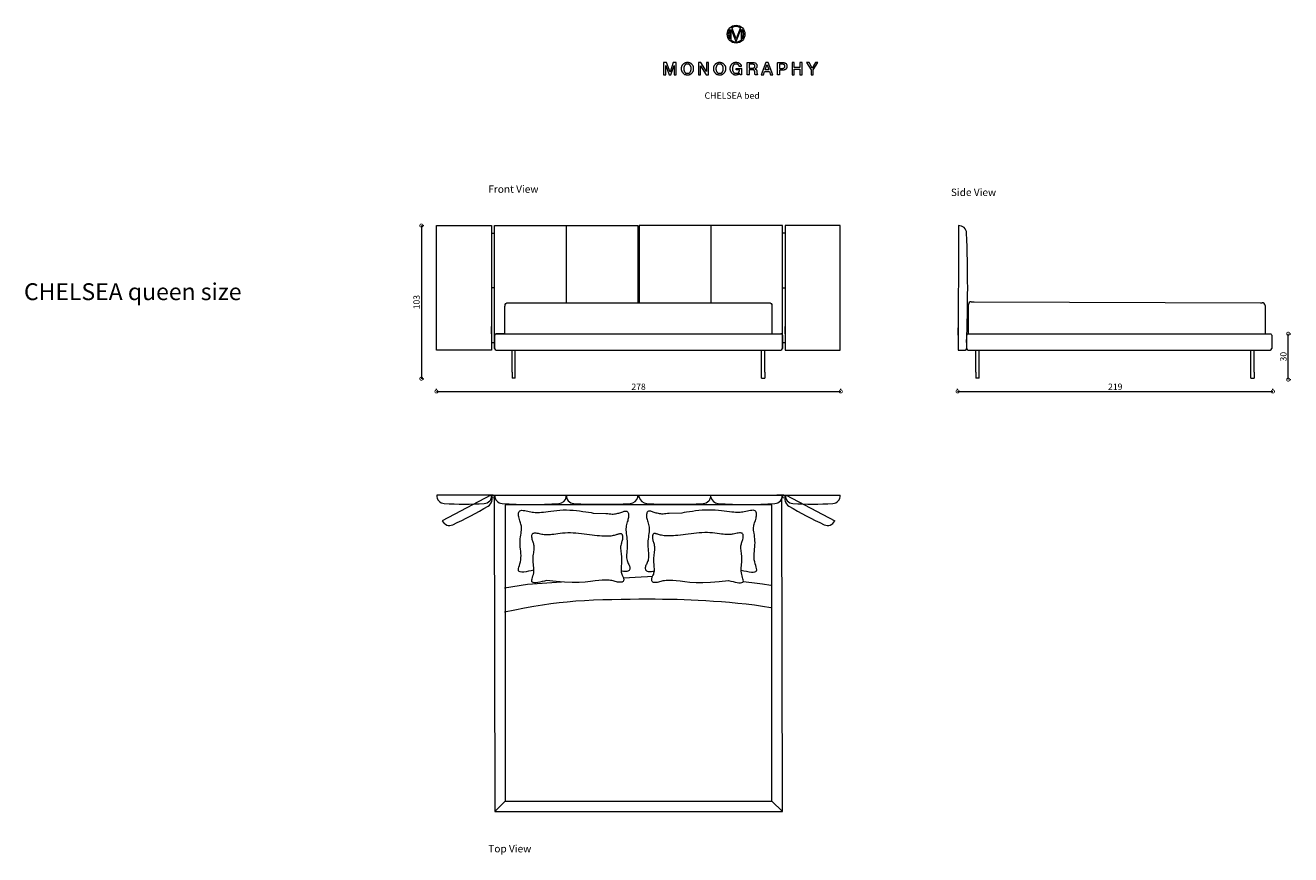
# Model space of a CAD drawing. Units: millimetres. Extents: x 4230 to 12799, y 3279 to 14842.
# Drawn here: x 4230 to 12763, y 9245 to 14842 of the extents above; entities that cross this region are included whole.
import ezdxf

# ---------------------------------------------------------------- set-up
doc = ezdxf.new("R2010")
doc.units = ezdxf.units.MM
doc.layers.add('DISEGNO', color=7, linetype='Continuous', lineweight=5)
doc.layers.add('QUOTE', color=7, linetype='Continuous')
doc.layers.get('0').freeze()
doc.styles.get("Standard").update_dxf_attribs({"font": 'ARIAL.TTF'})
doc.dimstyles.new('ok', dxfattribs={"dimscale": 17, "dimtxt": 2.5, "dimasz": 2.5, "dimexe": 1, "dimexo": 0.5, "dimtad": 1, "dimdec": 0, "dimtxsty": 'Standard', "dimblk": 'DOTSMALL', "dimcen": 2.5, "dimclrd": 8, "dimclre": 8, "dimclrt": 256, "dimadec": 0, "dimazin": 0, "dimtfac": 1, "dimtdec": 0, "dimtmove": 0, "dimatfit": 3, "dimldrblk": 'DOTSMALL', "dimfxl": 1, "dimlwd": 5, "dimlwe": 5, "dimarcsym": 0})

# ---------------------------------------------------------------- blocks, each defined once
blk = doc.blocks.new('_DotSmall')
at = {"color": 0, "linetype": 'ByBlock', "const_width": 0.5}
blk.add_lwpolyline([(-0.0625, 0, 1), (0.0625, 0, 1)], format="xyb", close=True, dxfattribs=at)
blk = doc.blocks.new('*D23')
at = {"layer": 'QUOTE', "color": 8, "lineweight": 5, "transparency": 16777216}
for p, q in [((6900.6, 13490.4), (6900.6, 12457.5)), ((6909.1, 13490.4), (6917.6, 13490.4)), ((6909.1, 12457.5), (6917.6, 12457.5))]:
    blk.add_line(p, q, dxfattribs=at)
at = {"layer": 'QUOTE', "color": 8, "lineweight": 5, "transparency": 16777216, "xscale": 42.5, "yscale": 42.5, "zscale": 42.5}
for p, rotation in [((6900.6, 13490.4), 90), ((6900.6, 12457.5), 270)]:
    blk.add_blockref('_DotSmall', p, dxfattribs=dict(at, rotation=rotation))
at = {"layer": 'QUOTE', "transparency": 16777216, "insert": (6868.3, 12974), "char_height": 42.5, "width": 253.527, "attachment_point": 5, "rotation": 90}
blk.add_mtext('{\\C0;103}', dxfattribs=at)
blk = doc.blocks.new('*D24')
at = {"layer": 'QUOTE', "color": 8, "lineweight": 5, "transparency": 16777216}
for p, q in [((7002.5, 12379.3), (7002.5, 12387.8)), ((9728.5, 12379.3), (9728.5, 12387.8)), ((7002.5, 12370.8), (9728.5, 12370.8))]:
    blk.add_line(p, q, dxfattribs=at)
at = {"layer": 'QUOTE', "color": 8, "lineweight": 5, "transparency": 16777216, "xscale": 42.5, "yscale": 42.5, "zscale": 42.5, "rotation": 180}
blk.add_blockref('_DotSmall', (7002.5, 12370.8), dxfattribs=at)
at = {"layer": 'QUOTE', "color": 8, "lineweight": 5, "transparency": 16777216, "xscale": 42.5, "yscale": 42.5, "zscale": 42.5}
blk.add_blockref('_DotSmall', (9728.5, 12370.8), dxfattribs=at)
at = {"layer": 'QUOTE', "transparency": 16777216, "insert": (8365.5, 12403.1), "char_height": 42.5, "width": 235.754, "attachment_point": 5}
blk.add_mtext('{\\C0;278}', dxfattribs=at)
blk = doc.blocks.new('*D25')
at = {"layer": 'DISEGNO', "color": 8, "lineweight": 5, "transparency": 16777216}
for p, q in [((12745.7, 12451.3), (12745.7, 12760.6)), ((12754.2, 12760.6), (12762.7, 12760.6)), ((12754.2, 12451.3), (12762.7, 12451.3))]:
    blk.add_line(p, q, dxfattribs=at)
at = {"layer": 'DISEGNO', "color": 8, "lineweight": 5, "transparency": 16777216, "xscale": 42.5, "yscale": 42.5, "zscale": 42.5}
for p, rotation in [((12745.7, 12760.6), 90), ((12745.7, 12451.3), 270)]:
    blk.add_blockref('_DotSmall', p, dxfattribs=dict(at, rotation=rotation))
at = {"layer": 'DISEGNO', "transparency": 16777216, "insert": (12713.3, 12605.9), "char_height": 42.5, "width": 253.527, "attachment_point": 5, "rotation": 90}
blk.add_mtext('{\\C0;30}', dxfattribs=at)
blk = doc.blocks.new('*D26')
at = {"layer": 'DISEGNO', "color": 8, "lineweight": 5, "transparency": 16777216}
for p, q in [((10517, 12379.3), (10517, 12387.8)), ((12642.7, 12379.3), (12642.7, 12387.8)), ((10517, 12370.8), (12642.7, 12370.8))]:
    blk.add_line(p, q, dxfattribs=at)
at = {"layer": 'DISEGNO', "color": 8, "lineweight": 5, "transparency": 16777216, "xscale": 42.5, "yscale": 42.5, "zscale": 42.5, "rotation": 180}
blk.add_blockref('_DotSmall', (10517, 12370.8), dxfattribs=at)
at = {"layer": 'DISEGNO', "color": 8, "lineweight": 5, "transparency": 16777216, "xscale": 42.5, "yscale": 42.5, "zscale": 42.5}
blk.add_blockref('_DotSmall', (12642.7, 12370.8), dxfattribs=at)
at = {"layer": 'DISEGNO', "transparency": 16777216, "insert": (11579.8, 12403.1), "char_height": 42.5, "width": 235.754, "attachment_point": 5}
blk.add_mtext('{\\C0;219}', dxfattribs=at)

msp = doc.modelspace()

# ---------------------------------------------------------------- linework, layer by layer
at = {"layer": 'DISEGNO'}
for p, q in [((8981.1, 14814.3), (8981.1, 14750.1)), ((8989.3, 14741.7), (8989.3, 14814.4)), ((8989.3, 14814.4), (8989.5, 14814.4)), ((8989.5, 14814.4), (9018.9, 14740.5)), ((9022.7, 14751), (8993.1, 14826.1)), ((9052.2, 14826.1), (9022.7, 14751)), ((9026.6, 14740.5), (9055.8, 14814.4)), ((9055.8, 14814.4), (9056.1, 14814.4)), ((9056.1, 14814.4), (9056.1, 14741.5)), ((9064.2, 14749.9), (9064.2, 14814.5)), ((9018.9, 14740.5), (9026.6, 14740.5)), ((7003.6, 13490.3), (7374.5, 13490.3)), ((7003.6, 12650.3), (7003.6, 13490.3)), ((7374.5, 13490.3), (7374.5, 12650.3)), ((7374.5, 13490.3), (7374.5, 13440.3)), ((7394.3, 13490.3), (8359.6, 13490.3)), ((7394.3, 12660.3), (7394.3, 13490.3)), ((7877.3, 13490.3), (7877.2, 12970)), ((8359.6, 13490.3), (8359.6, 12970)), ((9335, 13490.3), (8369.6, 13490.3)), ((8369.6, 13490.3), (8369.6, 12970)), ((8852, 13490.3), (8852, 12970)), ((9335, 12660.3), (9335, 13490.3)), ((9725.7, 13490.3), (9354.8, 13490.3)), ((9354.8, 13490.3), (9354.8, 12650.3)), ((9354.8, 13490.3), (9354.8, 13440.3)), ((9725.7, 12650.3), (9725.7, 13490.3)), ((10521.7, 13490.3), (10521.4, 12650.3)), ((7374.5, 13440.3), (7394.3, 13440.3)), ((9354.8, 13440.3), (9335, 13440.3)), ((7394.3, 13070.3), (7374.5, 13070.3)), ((9335, 13070.3), (9354.8, 13070.3)), ((10608.9, 12976.8), (10628.8, 12977)), ((10628.8, 12976.8), (12558, 12970)), ((12558, 12970), (12570.5, 12970)), ((10589.9, 12760.3), (10589.9, 12959)), ((12589.5, 12951), (12589.5, 12760.2)), ((7374.5, 12760.3), (7374.5, 12810.3)), ((9354.8, 12760.3), (9354.8, 12810.3)), ((10521.5, 12750.6), (10521.5, 12799.9)), ((7394.3, 12750.3), (7394.3, 12660.3)), ((7464.5, 12760.3), (7404.3, 12760.3)), ((9335, 12760.3), (9325, 12760.3)), ((10577.4, 12750.3), (10577.4, 12660.3)), ((10587.2, 12760.3), (12602.3, 12760.2)), ((7374.5, 12650.3), (7003.6, 12650.3)), ((7374.6, 12700.6), (7394.4, 12700.6)), ((7404.3, 12650.3), (9325, 12650.3)), ((7512.4, 12500.3), (7512.4, 12650.3)), ((7534.3, 12460.3), (7534.3, 12650.3)), ((9195, 12460.3), (9195, 12650.3)), ((9216.9, 12500.3), (9216.9, 12650.3)), ((9354.8, 12699.4), (9335, 12699.4)), ((9354.8, 12650.3), (9725.7, 12650.3)), ((10521.4, 12650.3), (10567.4, 12650.3)), ((10587.4, 12650.3), (12624.4, 12650.3)), ((10639.8, 12500.3), (10639.8, 12650.3)), ((10661.7, 12460.3), (10661.7, 12650.3)), ((12494.4, 12460.3), (12494.4, 12650.3)), ((12516.3, 12500.3), (12516.3, 12650.3)), ((7512.4, 12500.3), (7512.4, 12460.3)), ((7534.3, 12460.3), (7512.4, 12460.3)), ((9195, 12460.3), (9216.9, 12460.3)), ((9216.9, 12500.3), (9216.9, 12460.3)), ((10639.8, 12500.3), (10639.8, 12460.3)), ((10661.7, 12460.3), (10639.8, 12460.3)), ((12494.4, 12460.3), (12516.3, 12460.3)), ((12516.3, 12500.3), (12516.3, 12460.3)), ((7375.3, 11670.9), (7004.3, 11670.9)), ((7369.9, 11670.9), (7041.8, 11497.7)), ((7385, 11670.8), (7335.8, 11670.8)), ((7374.5, 11670.9), (9335, 11670.9)), ((7376.3, 11665.6), (7375.3, 11665.6)), ((7385, 11670.8), (7432.3, 11670.8)), ((7395, 11665.6), (7393.8, 11665.6)), ((7878, 11658.9), (7878, 11670.9)), ((8360.4, 11658.9), (8360.4, 11670.9)), ((8369.6, 11658.9), (8369.6, 11670.9)), ((8852, 11658.9), (8852, 11670.9)), ((9345, 11670.8), (9297.7, 11670.8)), ((9335, 11665.6), (9336.2, 11665.6)), ((9345, 11670.8), (9394.3, 11670.8)), ((9353.8, 11665.6), (9354.7, 11665.6)), ((9354.8, 11670.9), (9725.7, 11670.9)), ((9360.1, 11670.9), (9688.2, 11497.7)), ((7465, 9606.2), (7395, 9536.2)), ((9265, 9606.2), (9335, 9536.2))]:
    msp.add_line(p, q, dxfattribs=at)
at = {"layer": 'DISEGNO', "flags": 128}
for points in [[(8534.3, 14508.3), (8548.1, 14508.3), (8548.1, 14571.7), (8548.3, 14571.7), (8571.1, 14508.3), (8582.9, 14508.3), (8605.8, 14571.7), (8606, 14571.7), (8606, 14508.3), (8619.7, 14508.3), (8619.7, 14590.5), (8599.7, 14590.5), (8577.5, 14526.1), (8577.3, 14526.1), (8554.6, 14590.5), (8534.3, 14590.5), (8534.3, 14508.3)], [(8770, 14508.3), (8783.7, 14508.3), (8783.7, 14568.7), (8784, 14568.7), (8821.5, 14508.3), (8836.7, 14508.3), (8836.7, 14590.5), (8823, 14590.5), (8823, 14529.9), (8822.7, 14529.9), (8785.2, 14590.5), (8770, 14590.5), (8770, 14508.3)], [(9192.3, 14508.3), (9207.2, 14508.3), (9214.9, 14530), (9247.7, 14530), (9255.4, 14508.3), (9270.9, 14508.3), (9239.2, 14590.5), (9223.9, 14590.5), (9192.3, 14508.3)], [(9218.8, 14541), (9231.2, 14576.3), (9231.6, 14576.3), (9243.9, 14541), (9218.8, 14541)], [(9401.2, 14508.3), (9415.6, 14508.3), (9415.6, 14545.4), (9453.1, 14545.4), (9453.1, 14508.3), (9467.5, 14508.3), (9467.5, 14590.5), (9453.1, 14590.5), (9453.1, 14557.8), (9415.6, 14557.8), (9415.6, 14590.5), (9401.2, 14590.5), (9401.2, 14508.3)], [(9529.2, 14508.3), (9543.6, 14508.3), (9543.6, 14540.5), (9574.3, 14590.5), (9558.2, 14590.5), (9536.8, 14553.7), (9515, 14590.5), (9498.3, 14590.5), (9529.2, 14540.5), (9529.2, 14508.3)]]:
    msp.add_lwpolyline(points, dxfattribs=at)
at = {"layer": 'DISEGNO'}
for points in [[(7464.5, 12760.3), (7464.5, 12945.6), (7464.8, 12951, -0.414214), (7483.8, 12970), (7496.3, 12970), (9233, 12970.1), (9245.5, 12970.1, -0.414214), (9264.5, 12951.1), (9264.5, 12760.3)], [(7394.3, 12760.3), (9325, 12760.3, -0.414214), (9335, 12750.3), (9335, 12660.3)], [(12589.5, 12760.3), (12624.4, 12760.3, -0.414214), (12634.4, 12750.3), (12634.4, 12660.3)]]:
    msp.add_lwpolyline(points, format="xyb", dxfattribs=at)
for points in [[(7390.7, 11664.9), (7395, 9536.2), (9335, 9536.2), (9330.8, 11647)], [(7659.7, 11165.6), (7641.1, 11161.8), (7623.1, 11157.7), (7606.3, 11154.6), (7591.2, 11152.6), (7578.3, 11152), (7567.9, 11153), (7560.5, 11155.9), (7556.3, 11160.7), (7554.9, 11167.4), (7555.7, 11175.8), (7558, 11185.7), (7561.3, 11196.7), (7565, 11208.9), (7568.5, 11221.8), (7571.1, 11235.4), (7572.5, 11249.4), (7572.7, 11263.8), (7572, 11278.4), (7570.8, 11293.1), (7569.3, 11307.7), (7567.9, 11322.3), (7566.8, 11336.7), (7566.3, 11350.8), (7566.6, 11364.4), (7567.7, 11377.6), (7569.2, 11390.3), (7570.9, 11402.5), (7572.7, 11414), (7574.4, 11424.9), (7575.6, 11435.1), (7576.1, 11444.6), (7575.9, 11453.4), (7575, 11461.5), (7573.5, 11469.2), (7571.6, 11476.6), (7569.3, 11483.9), (7566.8, 11491.3), (7564.3, 11498.9), (7561.8, 11506.9), (7559.5, 11515.4), (7557.6, 11524.1), (7556.3, 11532.8), (7555.7, 11541.2), (7556.1, 11548.9), (7557.7, 11555.8), (7560.7, 11561.5), (7565.2, 11565.7), (7571.3, 11568.2), (7578.9, 11569.2), (7587.7, 11569), (7597.4, 11567.9), (7607.6, 11566), (7618.1, 11563.8), (7628.6, 11561.5), (7638.8, 11559.3), (7648.5, 11557.5), (7657.9, 11556.1), (7667.3, 11555.2), (7676.9, 11554.8), (7687.1, 11554.8), (7698.1, 11555.3), (7710.3, 11556.3), (7723.8, 11557.7), (7739, 11559.7), (7755.7, 11561.9), (7773.7, 11564.3), (7793, 11566.7), (7813.2, 11568.8), (7834.3, 11570.5), (7856.1, 11571.6), (7878.3, 11571.9), (7900.9, 11571.2), (7923.6, 11569.8), (7946, 11567.7), (7967.9, 11565.1), (7989, 11562.3), (8009, 11559.2), (8027.6, 11556.2), (8044.6, 11553.4), (8059.6, 11550.8), (8145.6, 11548.7), (8157.5, 11546.9), (8168.1, 11545.6), (8177.6, 11544.6), (8186.4, 11544.2), (8194.6, 11544.2), (8202.5, 11544.7), (8210.3, 11545.7), (8217.9, 11547.2), (8225.3, 11549), (8232.5, 11551), (8239.4, 11553.2), (8246.1, 11555.4), (8252.4, 11557.6), (8258.3, 11559.6), (8263.8, 11561.4), (8268.9, 11562.8), (8273.6, 11563.8), (8277.9, 11564.3), (8281.8, 11564.2), (8285.2, 11563.4), (8288.3, 11561.8), (8291, 11559.3), (8293.3, 11555.9), (8295.1, 11551.7), (8296.5, 11546.7), (8297.4, 11541), (8297.8, 11534.7), (8297.7, 11528), (8297, 11521), (8295.8, 11513.7), (8294, 11506.2), (8291.8, 11498.5), (8289.3, 11490.5), (8286.8, 11482.3), (8284.5, 11473.7), (8282.5, 11464.7), (8281, 11455.2), (8280.3, 11445.2), (8280.4, 11434.7), (8281.2, 11423.7), (8282.5, 11412.2), (8284, 11400.3), (8285.7, 11388), (8287.2, 11375.3), (8288.4, 11362.4), (8289, 11349.2), (8288.9, 11335.8), (8288.3, 11322.3), (8287.4, 11308.9), (8286.2, 11295.8), (8285.2, 11283.1), (8284.5, 11271), (8284.2, 11259.7), (8284.6, 11249.2), (8285.9, 11239.8), (8287.9, 11231.3), (8290.4, 11223.6), (8293.2, 11216.5), (8296.2, 11210), (8299.1, 11203.9), (8301.8, 11198.1), (8303.9, 11192.5), (8305.5, 11186.9), (8306.4, 11181.4), (8306.5, 11176.2), (8305.7, 11171.3), (8304, 11166.9), (8301.3, 11163.1), (8297.6, 11159.9), (8292.8, 11157.6), (8286.7, 11156.2), (8279.7, 11155.7), (8271.8, 11155.8), (8263.3, 11156.6), (8254.3, 11158), (8247.4, 11158.8), (8247.4, 11158.8)], [(9057.3, 11165.6), (9075.8, 11161.8), (9093.9, 11157.7), (9110.6, 11154.6), (9125.7, 11152.6), (9138.6, 11152), (9149, 11153), (9156.4, 11155.9), (9160.6, 11160.7), (9162, 11167.4), (9161.3, 11175.8), (9158.9, 11185.7), (9155.6, 11196.7), (9151.9, 11208.9), (9148.4, 11221.8), (9145.8, 11235.4), (9144.5, 11249.4), (9144.3, 11263.8), (9144.9, 11278.4), (9146.1, 11293.1), (9147.6, 11307.7), (9149, 11322.3), (9150.2, 11336.7), (9150.6, 11350.8), (9150.3, 11364.4), (9149.3, 11377.6), (9147.8, 11390.3), (9146, 11402.5), (9144.2, 11414), (9142.6, 11424.9), (9141.4, 11435.1), (9140.8, 11444.6), (9141, 11453.4), (9141.9, 11461.5), (9143.4, 11469.2), (9145.4, 11476.6), (9147.6, 11483.9), (9150.1, 11491.3), (9152.7, 11498.9), (9155.2, 11506.9), (9157.5, 11515.4), (9159.4, 11524.1), (9160.7, 11532.8), (9161.2, 11541.2), (9160.8, 11548.9), (9159.2, 11555.8), (9156.3, 11561.5), (9151.8, 11565.7), (9145.6, 11568.2), (9138, 11569.2), (9129.2, 11569), (9119.6, 11567.9), (9109.4, 11566), (9098.9, 11563.8), (9088.4, 11561.5), (9078.2, 11559.3), (9068.4, 11557.5), (9059, 11556.1), (9049.7, 11555.2), (9040, 11554.8), (9029.8, 11554.8), (9018.8, 11555.3), (9006.7, 11556.3), (8993.1, 11557.7), (8977.9, 11559.7), (8961.3, 11561.9), (8943.2, 11564.3), (8924, 11566.7), (8903.7, 11568.8), (8882.6, 11570.5), (8860.9, 11570.2), (8838.6, 11570.5), (8816, 11571.2), (8793.3, 11569.8), (8770.9, 11567.7), (8749, 11565.1), (8727.9, 11562.3), (8707.9, 11559.2), (8689.3, 11556.2), (8672.4, 11553.4), (8657.3, 11550.8), (8571.3, 11548.7), (8559.5, 11546.9), (8548.9, 11545.6), (8539.3, 11544.6), (8530.5, 11544.2), (8522.3, 11544.2), (8514.4, 11544.7), (8506.7, 11545.7), (8499.1, 11547.2), (8491.7, 11549), (8484.5, 11551), (8477.5, 11553.2), (8470.9, 11555.4), (8464.6, 11557.6), (8458.7, 11559.6), (8453.1, 11561.4), (8448, 11562.8), (8443.3, 11563.8), (8439, 11564.3), (8435.2, 11564.2), (8431.7, 11563.4), (8428.6, 11561.8), (8426, 11559.3), (8423.7, 11555.9), (8421.8, 11551.7), (8420.5, 11546.7), (8419.5, 11541), (8419.1, 11534.7), (8419.2, 11528), (8419.9, 11521), (8421.1, 11513.7), (8423, 11506.2), (8425.2, 11498.5), (8427.6, 11490.5), (8430.1, 11482.3), (8432.5, 11473.7), (8434.5, 11464.7), (8435.9, 11455.2), (8436.7, 11445.2), (8436.6, 11434.7), (8435.8, 11423.7), (8434.5, 11412.2), (8432.9, 11400.3), (8431.2, 11388), (8429.7, 11375.3), (8428.6, 11362.4), (8427.9, 11349.2), (8428, 11335.8), (8428.6, 11322.3), (8429.6, 11308.9), (8430.7, 11295.8), (8431.7, 11283.1), (8432.5, 11271), (8432.7, 11259.7), (8432.3, 11249.2), (8431, 11239.8), (8429, 11231.3), (8426.5, 11223.6), (8423.7, 11216.5), (8420.7, 11210), (8417.8, 11203.9), (8415.2, 11198.1), (8413, 11192.5), (8411.4, 11186.9), (8410.6, 11181.4), (8410.5, 11176.2), (8411.2, 11171.3), (8412.9, 11166.9), (8415.6, 11163.1), (8419.3, 11159.9), (8424.2, 11157.6), (8430.2, 11156.2), (8437.2, 11155.7), (8445.1, 11155.8), (8453.6, 11156.6), (8462.6, 11158), (8469.5, 11158.8), (8469.5, 11158.8)], [(7745.5, 11096.4), (7729.9, 11092.2), (7714.6, 11088.3), (7700.1, 11085), (7686.5, 11082.5), (7674.4, 11080.9), (7664, 11080.4), (7655.6, 11081.2), (7649.7, 11083.5), (7646.3, 11087.4), (7645.1, 11092.8), (7645.7, 11099.6), (7647.6, 11107.5), (7650.3, 11116.5), (7653.3, 11126.2), (7656.1, 11136.7), (7658.2, 11147.6), (7659.3, 11158.9), (7659.4, 11170.5), (7658.9, 11182.3), (7657.9, 11194.1), (7656.8, 11205.9), (7655.6, 11217.7), (7654.7, 11229.3), (7654.3, 11240.6), (7654.6, 11251.6), (7655.4, 11262.3), (7656.6, 11272.5), (7658, 11282.3), (7659.5, 11291.6), (7660.8, 11300.4), (7661.8, 11308.6), (7662.2, 11316.3), (7662.1, 11323.3), (7661.3, 11329.9), (7660.1, 11336.1), (7658.6, 11342.1), (7656.7, 11348), (7654.7, 11353.9), (7652.7, 11360), (7650.7, 11366.5), (7648.8, 11373.3), (7647.3, 11380.3), (7646.2, 11387.3), (7645.8, 11394.1), (7646.1, 11400.4), (7647.4, 11405.9), (7649.8, 11410.5), (7653.4, 11413.9), (7658.3, 11415.9), (7664.5, 11416.7), (7671.6, 11416.5), (7679.3, 11415.6), (7687.6, 11414.1), (7696.1, 11412.3), (7704.5, 11410.5), (7712.7, 11408.7), (7720.6, 11407.2), (7728.1, 11406.2), (7735.7, 11405.4), (7743.5, 11405.1), (7751.7, 11405.1), (7760.6, 11405.5), (7770.4, 11406.3), (7781.3, 11407.4), (7793.5, 11409), (7807, 11410.8), (7821.5, 11412.8), (7837, 11414.7), (7853.3, 11416.4), (7870.3, 11417.7), (7887.9, 11418.6), (7905.8, 11418.8), (7924.1, 11418.3), (7942.5, 11417.2), (7961, 11415.5), (7979.5, 11413.4), (7998, 11411.1), (8016.3, 11408.6), (8034.3, 11406.2), (8051.9, 11403.9), (8069.1, 11401.9), (8085.8, 11400.1), (8101.8, 11398.7), (8117.2, 11397.6), (8131.6, 11396.9), (8145.2, 11396.5), (8157.7, 11396.5), (8169.1, 11396.9), (8179.4, 11397.8), (8188.5, 11398.9), (8196.6, 11400.4), (8203.9, 11402), (8210.3, 11403.8), (8216.1, 11405.6), (8221.4, 11407.3), (8226.2, 11408.9), (8230.6, 11410.4), (8234.7, 11411.5), (8238.5, 11412.3), (8242, 11412.7), (8245.1, 11412.7), (8247.9, 11412), (8250.4, 11410.7), (8252.5, 11408.7), (8254.4, 11406), (8255.8, 11402.6), (8257, 11398.5), (8257.7, 11393.9), (8258, 11388.9), (8258, 11383.5), (8257.4, 11377.8), (8256.4, 11371.9), (8254.9, 11365.9), (8253.2, 11359.7), (8251.2, 11353.3), (8249.2, 11346.6), (8247.3, 11339.7), (8245.7, 11332.4), (8244.5, 11324.8), (8243.9, 11316.7), (8244, 11308.3), (8244.6, 11299.4), (8245.7, 11290.1), (8246.9, 11280.5), (8248.3, 11270.6), (8249.5, 11260.4), (8250.4, 11250), (8250.9, 11239.3), (8250.9, 11228.5), (8250.4, 11217.7), (8249.6, 11206.9), (8248.7, 11196.3), (8247.9, 11186.1), (8247.3, 11176.3), (8247.1, 11167.2), (8247.4, 11158.8), (8248.4, 11151.2), (8250.1, 11144.3), (8252.1, 11138.1), (8254.4, 11132.4), (8256.7, 11127.2), (8259.1, 11122.3), (8261.2, 11117.6), (8263, 11113), (8264.3, 11108.5), (8264.9, 11104.1), (8265, 11099.9), (8264.4, 11095.9), (8263, 11092.4), (8260.9, 11089.3), (8257.9, 11086.8), (8254, 11084.9), (8249.1, 11083.8), (8243.4, 11083.3), (8237.1, 11083.5), (8230.2, 11084.1), (8223, 11085.2), (8215.5, 11086.7), (8207.9, 11088.4), (8200.4, 11090.4), (8192.9, 11092.4), (8185.1, 11094.5), (8176.4, 11096.3), (8166.1, 11097.7), (8153.7, 11098.5), (8138.6, 11098.6), (8120.3, 11097.7), (8098.2, 11095.7), (8071.7, 11092.6), (8040.7, 11088.9), (8004.8, 11085.3), (7963.9, 11082.7), (7917.7, 11081.8), (7866, 11083.3), (7808.7, 11087.9), (7745.5, 11096.4)], [(8971.5, 11096.4), (8987.1, 11092.2), (9002.3, 11088.3), (9016.9, 11085), (9030.4, 11082.5), (9042.5, 11080.9), (9052.9, 11080.4), (9061.3, 11081.2), (9067.3, 11083.5), (9070.7, 11087.4), (9071.8, 11092.8), (9071.2, 11099.6), (9069.3, 11107.5), (9066.6, 11116.5), (9063.7, 11126.2), (9060.9, 11136.7), (9058.7, 11147.6), (9057.7, 11158.9), (9057.5, 11170.5), (9058, 11182.3), (9059, 11194.1), (9060.2, 11205.9), (9061.3, 11217.7), (9062.2, 11229.3), (9062.6, 11240.6), (9062.4, 11251.6), (9061.5, 11262.3), (9060.3, 11272.5), (9058.9, 11282.3), (9057.4, 11291.6), (9056.1, 11300.4), (9055.2, 11308.6), (9054.7, 11316.3), (9054.9, 11323.3), (9055.6, 11329.9), (9056.8, 11336.1), (9058.4, 11342.1), (9060.2, 11348), (9062.2, 11353.9), (9064.3, 11360), (9066.3, 11366.5), (9068.1, 11373.3), (9069.7, 11380.3), (9070.7, 11387.3), (9071.2, 11394.1), (9070.8, 11400.4), (9069.6, 11405.9), (9067.2, 11410.5), (9063.6, 11413.9), (9058.6, 11415.9), (9052.5, 11416.7), (9045.4, 11416.5), (9037.6, 11415.6), (9029.4, 11414.1), (9020.9, 11412.3), (9012.4, 11410.5), (9004.2, 11408.7), (8996.4, 11407.2), (8988.8, 11406.2), (8981.2, 11405.4), (8973.5, 11405.1), (8965.3, 11405.1), (8956.4, 11405.5), (8946.6, 11406.3), (8935.7, 11407.4), (8923.4, 11409), (8910, 11410.8), (8895.4, 11412.8), (8879.9, 11414.7), (8863.6, 11416.4), (8846.6, 11417.7), (8829.1, 11418.6), (8811.1, 11418.8), (8792.9, 11418.3), (8774.4, 11417.2), (8755.9, 11415.5), (8737.4, 11413.4), (8719, 11411.1), (8700.7, 11408.6), (8682.7, 11406.2), (8665, 11403.9), (8647.8, 11401.9), (8631.1, 11400.1), (8615.1, 11398.7), (8599.8, 11397.6), (8585.3, 11396.9), (8571.8, 11396.5), (8559.2, 11396.5), (8547.8, 11396.9), (8537.6, 11397.8), (8528.5, 11398.9), (8520.3, 11400.4), (8513.1, 11402), (8506.6, 11403.8), (8500.8, 11405.6), (8495.6, 11407.3), (8490.8, 11408.9), (8486.3, 11410.4), (8482.2, 11411.5), (8478.4, 11412.3), (8475, 11412.7), (8471.8, 11412.7), (8469, 11412), (8466.6, 11410.7), (8464.4, 11408.7), (8462.6, 11406), (8461.1, 11402.6), (8460, 11398.5), (8459.2, 11393.9), (8458.9, 11388.9), (8459, 11383.5), (8459.5, 11377.8), (8460.5, 11371.9), (8462, 11365.9), (8463.8, 11359.7), (8465.8, 11353.3), (8467.8, 11346.6), (8469.7, 11339.7), (8471.3, 11332.4), (8472.4, 11324.8), (8473, 11316.7), (8473, 11308.3), (8472.3, 11299.4), (8471.3, 11290.1), (8470, 11280.5), (8468.7, 11270.6), (8467.4, 11260.4), (8466.5, 11250), (8466, 11239.3), (8466.1, 11228.5), (8466.6, 11217.7), (8467.3, 11206.9), (8468.2, 11196.3), (8469.1, 11186.1), (8469.7, 11176.3), (8469.9, 11167.2), (8469.5, 11158.8), (8468.5, 11151.2), (8466.9, 11144.3), (8464.9, 11138.1), (8462.6, 11132.4), (8460.2, 11127.2), (8457.9, 11122.3), (8455.7, 11117.6), (8454, 11113), (8452.7, 11108.5), (8452, 11104.1), (8451.9, 11099.9), (8452.5, 11095.9), (8453.9, 11092.4), (8456.1, 11089.3), (8459.1, 11086.8), (8463, 11084.9), (8467.8, 11083.8), (8473.5, 11083.3), (8479.8, 11083.5), (8486.7, 11084.1), (8494, 11085.2), (8501.4, 11086.7), (8509, 11088.4), (8516.6, 11090.4), (8524, 11092.4), (8531.8, 11094.5), (8540.6, 11096.3), (8550.9, 11097.7), (8563.3, 11098.5), (8578.3, 11098.6), (8596.6, 11097.7), (8618.8, 11095.7), (8645.2, 11092.6), (8676.3, 11088.9), (8712.1, 11085.3), (8753.1, 11082.7), (8799.2, 11081.8), (8850.9, 11083.3), (8908.2, 11087.9), (8971.5, 11096.4)], [(8383.8, 11118.1), (8263.6, 11110.7)], [(8457.9, 11122.3), (8457.9, 11122.3), (8426.1, 11120.4), (8383.8, 11118.1)], [(7845.8, 11084.9), (7616.8, 11067.7), (7460.7, 11044)], [(9256.2, 11062.1), (9201.8, 11070.5), (9146.4, 11078.1), (9090.5, 11084.8), (9070.3, 11087)], [(9256.2, 10912.1), (9201.8, 10920.5), (9146.4, 10928.1), (9090.5, 10934.8), (9034.4, 10940.8), (8978.7, 10946), (8923.7, 10950.6), (8870.1, 10954.5), (8818.1, 10957.9), (8768.1, 10960.7), (8719.6, 10963), (8671.9, 10964.9), (8624.5, 10966.4), (8576.5, 10967.5), (8527.4, 10968.2), (8476.4, 10968.6), (8423, 10968.7), (8366.7, 10968.6), (8308, 10968.2), (8247.4, 10967.4), (8185.8, 10966.1), (8123.7, 10964.3), (8061.9, 10961.9), (8001.1, 10958.8), (7941.9, 10955), (7884.7, 10950.3), (7828.8, 10944.7), (7773, 10937.9), (7716.4, 10929.9), (7658, 10920.3), (7596.6, 10909.2), (7531.2, 10896.2), (7460.7, 10881.4)]]:
    msp.add_lwpolyline(points, dxfattribs=at)
msp.add_lwpolyline([(7465, 9606.2), (9265, 9606.2), (9265, 11606.2), (7465, 11606.2)], close=True, dxfattribs=at)
for centre, radius in [((9022.8, 14782.1), 59.9), ((7385, 11660.8), 10), ((9345, 11660.8), 10)]:
    msp.add_circle(centre, radius, dxfattribs=at)
for centre, radius, start, end in [((9022.8, 14782.2), 52.6, 142.39306, 217.60694), ((9022.8, 14782.2), 52.6, 56.04635, 124.14562), ((9022.8, 14782.2), 52.6, 322.05487, 37.94513), ((9022.8, 14782.2), 52.6, 230.42485, 309.3103), ((10524.6, 13437.4), 53, 2.68094, 93.18959), ((967.6, 13073.3), 9616.9, 357.77979, 2.18482), ((10608.9, 12957.8), 19, 90, 180), ((12570.5, 12951), 19, 0, 90), ((7404.3, 12750.3), 10, 90, 180), ((10587.4, 12750.3), 10, 90, 180), ((7404.3, 12660.3), 10, 180, 270), ((9325, 12660.3), 10, 270, 0), ((10567.4, 12660.3), 10, 270, 0), ((10587.4, 12660.3), 10, 180, 270), ((12624.4, 12660.3), 10, 270, 0), ((7057.2, 11668), 53, 176.81041, 267.31906), ((7189.8, 13825.9), 2215, 266.50411, 273.49589), ((7322.4, 11668), 53, 272.68094, 3.18959), ((7324.5, 11643.6), 53, 300.50521, 31.01386), ((7447.9, 11668), 53, 176.81041, 267.31906), ((7636.5, 14412.9), 2804.4, 266.09294, 273.90706), ((7824.5, 11669.6), 54.6, 273.27416, 348.77367), ((7930.9, 11668), 53, 176.81041, 267.31906), ((8119.2, 14905.6), 3296, 266.68149, 273.31851), ((8306.9, 11669.6), 54.6, 273.27416, 348.77367), ((8423.2, 11669.6), 54.6, 191.22633, 266.72584), ((8610.8, 14905.6), 3296, 266.68149, 273.31851), ((8799.2, 11668), 53, 272.68094, 3.18959), ((8905.6, 11669.6), 54.6, 191.22633, 266.72584), ((9093.5, 14412.9), 2804.4, 266.09294, 273.90706), ((9282.1, 11668), 53, 272.68094, 3.18959), ((9405.5, 11643.6), 53, 148.98614, 239.49479), ((9407.7, 11668), 53, 176.81041, 267.31906), ((9540.2, 13825.9), 2215, 266.50411, 273.49589), ((9672.8, 11668), 53, 272.68094, 3.18959), ((6200, 13490.1), 2215, 294.32838, 301.32017), ((10530, 13490.1), 2215, 238.67983, 245.67162), ((7090, 11519.8), 53, 204.63469, 295.14334), ((9640.1, 11519.8), 53, 244.85666, 335.36531)]:
    msp.add_arc(centre, radius, start, end, dxfattribs=at)
for points in [[(8695, 14592.5), (8677.5, 14592.5), (8656.2, 14568.6), (8655.6, 14550.3), (8655.6, 14532.6), (8675.1, 14507.2), (8694, 14506.3), (8712.4, 14506.3), (8733.8, 14530), (8734.4, 14548.5), (8734.4, 14566.9), (8713.4, 14592.5), (8695, 14592.5)], [(8911.8, 14592.5), (8894.3, 14592.5), (8873, 14568.6), (8872.4, 14550.3), (8872.4, 14532.6), (8891.8, 14507.2), (8910.8, 14506.3), (8929.2, 14506.3), (8950.5, 14530), (8951.2, 14548.5), (8951.2, 14566.9), (8930.2, 14592.5), (8911.8, 14592.5)], [(8695, 14580.7), (8708.2, 14580.7), (8720, 14561.2), (8720, 14538.7), (8710, 14519.4), (8696.3, 14518.1), (8681.8, 14518.1), (8670, 14537.6), (8670, 14561.2), (8681.8, 14580.7), (8695, 14580.7)], [(8911.8, 14580.7), (8925, 14580.7), (8936.8, 14561.2), (8936.8, 14538.7), (8926.8, 14519.4), (8913.1, 14518.1), (8898.6, 14518.1), (8886.8, 14537.6), (8886.8, 14561.2), (8898.6, 14580.7), (8911.8, 14580.7)]]:
    msp.add_open_spline(points, degree=2, dxfattribs=at)
for points, knots in [([(8983.5, 14549.4), (8983.5, 14531.7), (9004.5, 14506.3), (9030.4, 14506.3), (9041.9, 14511.4), (9047.7, 14518), (9048.8, 14513.1), (9049.9, 14508.3), (9054.5, 14508.3), (9059.1, 14508.3), (9059.1, 14529.9), (9059.1, 14551.6), (9041.6, 14551.6), (9024.1, 14551.6), (9024.1, 14546.1), (9024.1, 14540.6), (9035, 14540.6), (9045.9, 14540.6), (9045.7, 14530.2), (9034, 14517.8), (9022.9, 14518.1), (9009.7, 14518.1), (8997.9, 14537.6), (8997.9, 14561.2), (9009.7, 14580.7), (9030.8, 14580.7), (9043, 14572.4), (9044.1, 14564.4), (9051.1, 14564.4), (9058.2, 14564.4), (9056.5, 14578.3), (9036.3, 14592.5), (9004.5, 14592.5), (8983.5, 14566.9), (8983.5, 14549.4)], [0, 0, 0, 0.029988, 0.059976, 0.089964, 0.119952, 0.119952, 0.13695, 0.13695, 0.152736, 0.152736, 0.226956, 0.226956, 0.286954, 0.286954, 0.305701, 0.305701, 0.34321, 0.34321, 0.379061, 0.414913, 0.414913, 0.457406, 0.4999, 0.542394, 0.584887, 0.627381, 0.669875, 0.669875, 0.706668, 0.706668, 0.780001, 0.853334, 0.926667, 1, 1, 1]), ([(9097.8, 14508.3), (9105, 14508.3), (9112.2, 14508.3), (9112.2, 14525.2), (9112.2, 14542.1), (9122.8, 14542.1), (9143.3, 14542.1), (9149.7, 14531.7), (9149.7, 14517.3), (9150.3, 14511), (9151.9, 14508.3), (9159.6, 14508.3), (9167.3, 14508.3), (9165, 14510.8), (9162.8, 14522.7), (9162.8, 14539.6), (9154.3, 14546.9), (9150.6, 14547.3), (9150.6, 14547.4), (9150.6, 14547.6), (9152.7, 14548.2), (9164.2, 14556.4), (9164.2, 14578.7), (9150.6, 14590.5), (9117.4, 14590.5), (9097.8, 14590.5), (9097.8, 14549.4), (9097.8, 14508.3)], [0, 0, 0, 0.036715, 0.036715, 0.123072, 0.123072, 0.177119, 0.227781, 0.278442, 0.329104, 0.379766, 0.379766, 0.504142, 0.504142, 0.559354, 0.614566, 0.669778, 0.72499, 0.72499, 0.726731, 0.726731, 0.758957, 0.791183, 0.823409, 0.855635, 0.902299, 0.902299, 1, 1, 1]), ([(9301.7, 14508.3), (9308.9, 14508.3), (9316.1, 14508.3), (9316.1, 14524.1), (9316.1, 14539.8), (9327.1, 14539.8), (9355.6, 14539.8), (9366, 14557.4), (9366, 14572.7), (9355.6, 14590.5), (9319.9, 14590.5), (9301.7, 14590.5), (9301.7, 14549.4), (9301.7, 14508.3)], [0, 0, 0, 0.043985, 0.043985, 0.140394, 0.140394, 0.207256, 0.314924, 0.422592, 0.53026, 0.637928, 0.748774, 0.748774, 1, 1, 1]), ([(9112.2, 14578.8), (9123.9, 14578.8), (9141.2, 14578.8), (9149.8, 14574.2), (9149.8, 14559.6), (9142.7, 14553.1), (9124, 14553.1), (9112.2, 14553.1), (9112.2, 14565.9), (9112.2, 14578.8)], [0, 0, 0, 0.215731, 0.319385, 0.42304, 0.526694, 0.630348, 0.80741, 0.80741, 1, 1, 1]), ([(9316.1, 14578.8), (9326.8, 14578.8), (9343.1, 14578.8), (9351.6, 14573.3), (9351.6, 14557.4), (9342.1, 14551.6), (9326.7, 14551.6), (9316.1, 14551.6), (9316.1, 14565.2), (9316.1, 14578.8)], [0, 0, 0, 0.172097, 0.26419, 0.356283, 0.448376, 0.540469, 0.741196, 0.741196, 1, 1, 1])]:
    msp.add_open_spline(points, degree=2, knots=knots, dxfattribs=at)

# ---------------------------------------------------------------- texts
at = {"layer": 'DISEGNO', "attachment_point": 1}
for s, width, gutter_width, insert, char_height in [('{\\C256;CHELSEA bed}', 596.657, 1.08, (8810.3, 14389.3), 43.214), ('Front View', 386.462, 12.5, (7351.7, 13761.6), 50), ('Side View', 386.462, 12.5, (10471.2, 13740), 50), ('CHELSEA queen size', 2114.727, 7.11, (4221, 13101.3), 113.709), ('Top View', 386.462, 12.5, (7351.7, 9310.9), 50)]:
    msp.add_mtext_dynamic_manual_height_columns(s, width=width, gutter_width=gutter_width, heights=[0], dxfattribs=dict(at, insert=insert, char_height=char_height))

# ---------------------------------------------------------------- dimensions: what is measured, and where the dimension line sits
at = {"layer": 'DISEGNO'}
dim = msp.add_linear_dim(base=(12745.7, 12760.6), p1=(12745.7, 12451.3), p2=(12745.7, 12760.6), angle=90, text='{\\C0;30}', dimstyle='ok', dxfattribs=at)
dim.commit()
dim.dimension.update_dxf_attribs({"geometry": '*D25', "text_midpoint": (12713.3, 12605.9)})
dim = msp.add_linear_dim(base=(12642.7, 12370.8), p1=(10517, 12370.8), p2=(12642.7, 12370.8), text='{\\C0;219}', dimstyle='ok', dxfattribs=at)
dim.commit()
dim.dimension.update_dxf_attribs({"geometry": '*D26', "text_midpoint": (11579.8, 12403.1)})
at = {"layer": 'QUOTE'}
dim = msp.add_linear_dim(base=(6900.6, 12457.5), p1=(6900.6, 13490.4), p2=(6900.6, 12457.5), angle=270, text='{\\C0;103}', dimstyle='ok', dxfattribs=at)
dim.commit()
dim.dimension.update_dxf_attribs({"geometry": '*D23', "text_midpoint": (6868.3, 12974)})
dim = msp.add_linear_dim(base=(9728.5, 12370.8), p1=(7002.5, 12370.8), p2=(9728.5, 12370.8), text='{\\C0;278}', dimstyle='ok', dxfattribs=at)
dim.commit()
dim.dimension.update_dxf_attribs({"geometry": '*D24', "text_midpoint": (8365.5, 12403.1)})

doc.saveas('drawing.dxf')
